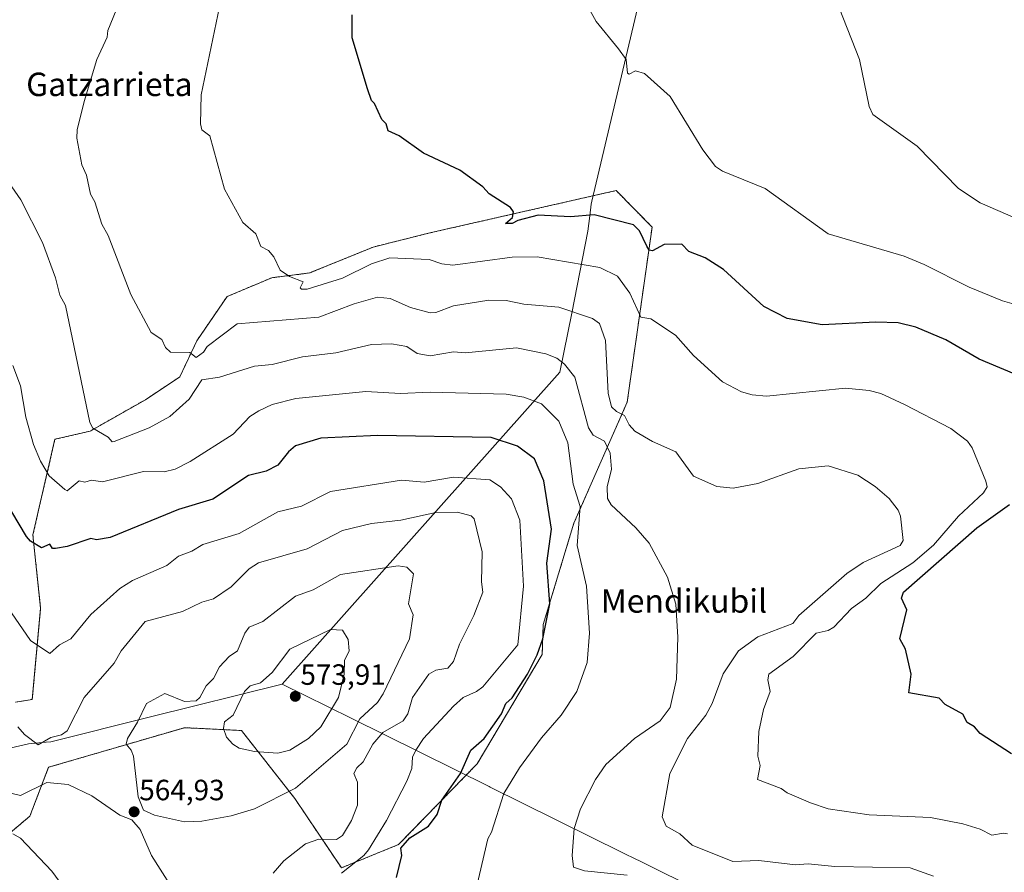
# Model space of a CAD drawing. Units: metres. Extents: x 607196 to 610637, y 4745461 to 4747828.
# Drawn here: x 609773 to 610109, y 4746565 to 4746856 of the extents above; entities that cross this region are included whole.
import ezdxf
from ezdxf.enums import TextEntityAlignment as Align

# ---------------------------------------------------------------- set-up
doc = ezdxf.new("R2010")
doc.units = ezdxf.units.M
doc.header["$MEASUREMENT"] = 0
doc.linetypes.add('TRAZOS', pattern=[0.75, 0.5, -0.25])
for name, color, linetype, lineweight in [('Arbolado forestal', 92, 'TRAZOS', 0), ('Arbolado forestal CxS', 92, 'Continuous', 0), ('Carátula', 7, 'Continuous', 5), ('Cultivos herbáceos CxS', 92, 'Continuous', 0), ('Curva de nivel maestra', 36, 'Continuous', 30), ('Curva de nivel normal', 36, 'Continuous', 0), ('Entidad de ámbito territorial', 19, 'Continuous', 0), ('Entidad de ámbito territorial CxS', 92, 'Continuous', 0), ('Punto de cota en terreno', 7, 'Continuous', 0), ('Rótulo de punto de cota en terreno', 19, 'Continuous', 0), ('Texto cartográfico', 19, 'Continuous', 0)]:
    doc.layers.add(name, color=color, linetype=linetype, lineweight=lineweight)
doc.styles.add('Arial', font='txt', dxfattribs={"height": 0.2})

# ---------------------------------------------------------------- blocks, each defined once
blk = doc.blocks.new('*U150')
at = {"layer": 'Cultivos herbáceos CxS', "color": 92, "linetype": 'Continuous', "lineweight": 0}
blk.add_polyline3d([(609764.22, 4746573.92, 571.13), (609776.3, 4746584.06, 567.56), (609782.7, 4746600.77, 562.58), (609829.1, 4746614.3, 568.06), (609848.62, 4746613.33, 570.53), (609866.8, 4746590.14, 563.92), (609882.75, 4746566.4, 555.47), (609902.31, 4746574.36, 550.28), (609929.15, 4746601.95, 548.33), (609951.39, 4746639.33, 548.33), (609951.73, 4746649.53, 550.78), (609962.22, 4746684.2, 545.7), (609980.43, 4746725.54, 534.07), (609988.95, 4746785.37, 523.73), (609976.67, 4746797.86, 522.35), (609913.03, 4746783.4, 526.79), (609893.67, 4746778.56, 527.98), (609871.9, 4746769.69, 529.45), (609859, 4746768.07, 530.26), (609843.67, 4746761.62, 531.76), (609833.35, 4746746.52, 534.31), (609827.54, 4746734.2, 536.26), (609815.77, 4746726.37, 537.3), (609796.9, 4746715.66, 540.17), (609784.86, 4746712.85, 542.83), (609777.31, 4746680.16, 549.39), (609779.96, 4746655.17, 553.24), (609777.13, 4746623.96, 557.65), (609771.33, 4746622.99, 558.84)], dxfattribs=at)
blk = doc.blocks.new('*U163')
at = {"layer": 'Curva de nivel normal', "color": 36, "linetype": 'Continuous', "lineweight": 0}
blk.add_polyline3d([(609824.56, 4746560.08, 565), (609817.9, 4746570.61, 565), (609813.99, 4746579.51, 565), (609811.09, 4746582.81, 565), (609807.09, 4746584.44, 565), (609797.5, 4746591.02, 565), (609789.39, 4746594.91, 565), (609782.07, 4746595.59, 565), (609773.09, 4746591.07, 565), (609766.98, 4746592.61, 565)], dxfattribs=at)
blk = doc.blocks.new('*U166')
at = {"layer": 'Curva de nivel normal', "color": 36, "linetype": 'Continuous', "lineweight": 0}
blk.add_polyline3d([(610113.09, 4746788.43, 515), (610101.09, 4746793.71, 515), (610093.66, 4746798.61, 515), (610079.49, 4746813.01, 515), (610064.37, 4746823.89, 515), (610063.09, 4746826.61, 515), (610059.83, 4746842.61, 515), (610052.84, 4746860.36, 515)], dxfattribs=at)
blk = doc.blocks.new('*U173')
at = {"layer": 'Curva de nivel normal', "color": 36, "linetype": 'Continuous', "lineweight": 0}
blk.add_polyline3d([(610115.09, 4746758.3, 520), (610108.68, 4746760.2, 520), (610097.34, 4746764.86, 520), (610081.98, 4746772.61, 520), (610075.09, 4746775.42, 520), (610049.09, 4746783.04, 520), (610027.56, 4746798.61, 520), (610012.95, 4746804.47, 520), (610010.61, 4746806.13, 520), (610006.26, 4746811.78, 520), (609995.09, 4746829.99, 520), (609986.38, 4746837.9, 520), (609983.29, 4746838.81, 520), (609981.09, 4746837.69, 520), (609980.5, 4746838.02, 520), (609980.05, 4746842.61, 520), (609977.43, 4746846.24, 520), (609969.84, 4746855.59, 520), (609964.54, 4746865.25, 520)], dxfattribs=at)
blk = doc.blocks.new('*U174')
at = {"layer": 'Curva de nivel normal', "color": 36, "linetype": 'Continuous', "lineweight": 0}
blk.add_polyline3d([(610110.45, 4746577.97, 530), (610109.09, 4746578.28, 530), (610105.09, 4746577.62, 530), (610101.09, 4746579.59, 530), (610095.09, 4746581.45, 530), (610084.08, 4746583.6, 530), (610063.09, 4746584.57, 530), (610049.09, 4746586.61, 530), (610043.04, 4746588.56, 530), (610035.09, 4746592.06, 530), (610033.09, 4746593.57, 530), (610025.01, 4746596.61, 530), (610025.84, 4746601.36, 530), (610025.03, 4746604.55, 530), (610025.46, 4746612.98, 530), (610026.98, 4746620.5, 530), (610029.28, 4746626.61, 530), (610028.53, 4746630.61, 530), (610028.86, 4746632.61, 530), (610037.13, 4746638.61, 530), (610044.97, 4746646.61, 530), (610049.09, 4746647.47, 530), (610051.07, 4746648.61, 530), (610057.09, 4746655.04, 530), (610061.94, 4746658.61, 530), (610067.09, 4746663.58, 530), (610078.09, 4746670.61, 530), (610085.09, 4746676.71, 530), (610093.64, 4746686.61, 530), (610102.21, 4746694.61, 530), (610103.41, 4746696.61, 530), (610103.05, 4746698.57, 530), (610098.37, 4746709.89, 530), (610096.71, 4746712.23, 530), (610091.05, 4746716.57, 530), (610075.22, 4746724.74, 530), (610067.09, 4746728.55, 530), (610063.09, 4746729.51, 530), (610055.09, 4746730.33, 530), (610028.02, 4746727.54, 530), (610023.09, 4746728, 530), (610019.55, 4746729.07, 530), (610013.02, 4746732.54, 530), (610003.09, 4746741.44, 530), (609996.97, 4746748.49, 530), (609988.47, 4746753.99, 530), (609985.05, 4746754.57, 530), (609981.28, 4746762.8, 530), (609977.09, 4746768.57, 530), (609971.09, 4746771.51, 530), (609949.7, 4746775.22, 530), (609941.09, 4746775.07, 530), (609920.86, 4746772.38, 530), (609917.09, 4746772.81, 530), (609912.79, 4746774.31, 530), (609899.32, 4746774.84, 530), (609893.09, 4746772.84, 530), (609883.09, 4746767.96, 530), (609871.09, 4746764.19, 530), (609869.09, 4746764.17, 530), (609868.64, 4746764.61, 530), (609869.64, 4746766.61, 530), (609864.97, 4746768.49, 530), (609861.79, 4746770.61, 530), (609859.69, 4746775.21, 530), (609857.85, 4746777.37, 530), (609855.22, 4746778.74, 530), (609853.51, 4746783.03, 530), (609849.09, 4746786.92, 530), (609842.78, 4746798.3, 530), (609837.85, 4746816.61, 530), (609835.09, 4746818.61, 530), (609834.56, 4746820.61, 530), (609834.86, 4746830.61, 530), (609841.09, 4746860.61, 530)], dxfattribs=at)
blk = doc.blocks.new('*U179')
at = {"layer": 'Curva de nivel maestra', "color": 36, "linetype": 'Continuous', "lineweight": 30}
for points in [[(610111.81, 4746605.33, 525), (610101.09, 4746612.26, 525), (610099.09, 4746614.61, 525), (610096.57, 4746616.09, 525), (610095.09, 4746618.94, 525), (610089.09, 4746622.22, 525), (610087.09, 4746624.39, 525), (610076.64, 4746626.16, 525), (610077.51, 4746632.61, 525), (610075.59, 4746641.11, 525), (610073.61, 4746644.61, 525), (610075.98, 4746654.61, 525), (610074.16, 4746658.61, 525), (610074.88, 4746660.61, 525), (610099.95, 4746682.61, 525), (610111.09, 4746690.61, 525)], [(610116.2, 4746733.72, 525), (610100.75, 4746740.27, 525), (610089.29, 4746746.81, 525), (610079.09, 4746751.17, 525), (610073.09, 4746752.61, 525), (610065.37, 4746752.89, 525), (610047.09, 4746751.97, 525), (610035.09, 4746754.14, 525), (610027.09, 4746758.2, 525), (610013.33, 4746770.85, 525), (610007.09, 4746774.88, 525), (610001.47, 4746776.99, 525), (609999.09, 4746779.59, 525), (609993.09, 4746779.37, 525), (609989.09, 4746777.24, 525), (609987.96, 4746777.48, 525), (609987.09, 4746778.9, 525), (609984.59, 4746784.11, 525), (609982.63, 4746786.15, 525), (609969.09, 4746789.54, 525), (609961.09, 4746788.83, 525), (609949.96, 4746789.48, 525), (609943.09, 4746787.66, 525), (609941.09, 4746786.58, 525), (609938.85, 4746786.61, 525), (609941.25, 4746788.61, 525), (609941.56, 4746790.61, 525), (609940.59, 4746792.11, 525), (609933.21, 4746796.73, 525), (609931.09, 4746799.12, 525), (609923.26, 4746804.78, 525), (609910.78, 4746810.61, 525), (609902.55, 4746816.61, 525), (609898.76, 4746818.28, 525), (609898.03, 4746820.61, 525), (609896.57, 4746822.09, 525), (609894.11, 4746827.63, 525), (609893.09, 4746828.61, 525), (609891.68, 4746832.61, 525), (609886.49, 4746850.01, 525), (609886.41, 4746857.93, 525)]]:
    blk.add_polyline3d(points, dxfattribs=at)
blk = doc.blocks.new('*U183')
at = {"layer": 'Curva de nivel maestra', "color": 36, "linetype": 'Continuous', "lineweight": 30}
blk.add_polyline3d([(609901.59, 4746563.11, 550), (609903.46, 4746570.61, 550), (609903.09, 4746573.11, 550), (609906.14, 4746576.61, 550), (609912.48, 4746580.61, 550), (609915.51, 4746584.61, 550), (609917.09, 4746589.54, 550), (609923.42, 4746598.61, 550), (609927.03, 4746606.61, 550), (609931.56, 4746610.61, 550), (609937.5, 4746619.02, 550), (609939.01, 4746622.61, 550), (609941.09, 4746624.48, 550), (609946.35, 4746632.61, 550), (609949.65, 4746639.17, 550), (609951.56, 4746644.61, 550), (609954, 4746656.61, 550), (609953.02, 4746670.54, 550), (609954.6, 4746682.12, 550), (609951.95, 4746698.61, 550), (609948.7, 4746706.22, 550), (609942.93, 4746710.45, 550), (609934, 4746713.52, 550), (609895.09, 4746714.18, 550), (609875.72, 4746713.24, 550), (609867.09, 4746710.61, 550), (609864.66, 4746708.61, 550), (609861.09, 4746704.01, 550), (609857.09, 4746701.98, 550), (609850.99, 4746700.51, 550), (609838.82, 4746692.34, 550), (609827.09, 4746688.89, 550), (609803.77, 4746679.29, 550), (609799.09, 4746678.5, 550), (609797.09, 4746678.96, 550), (609789.09, 4746676.24, 550), (609785.09, 4746675.58, 550), (609784.03, 4746675.55, 550), (609783.09, 4746676.97, 550), (609780.28, 4746675.8, 550), (609776.51, 4746678.03, 550), (609775.09, 4746679.68, 550), (609757.8, 4746708.61, 550)], dxfattribs=at)
blk = doc.blocks.new('5PATER')
at = {"layer": 'Carátula', "linetype": 'Continuous', "lineweight": 5}
h = blk.add_hatch(color=250, dxfattribs=at)
edge = h.paths.add_edge_path()
edge.add_ellipse((0, 0.01), major_axis=(-1.33, -1.34), ratio=0.999422, start_angle=0, end_angle=360)

msp = doc.modelspace()

# ---------------------------------------------------------------- linework, layer by layer
at = {"layer": 'Arbolado forestal', "color": 92, "linetype": 'TRAZOS', "lineweight": 0}
msp.add_polyline3d([(609764.22, 4746573.92, 571.13), (609776.3, 4746584.06, 567.56), (609782.7, 4746600.77, 562.58), (609829.1, 4746614.3, 568.06), (609848.62, 4746613.33, 570.53), (609866.8, 4746590.14, 563.92), (609882.75, 4746566.4, 555.47), (609902.31, 4746574.36, 550.28), (609929.15, 4746601.95, 548.33), (609951.39, 4746639.33, 548.33), (609951.73, 4746649.53, 550.78), (609962.22, 4746684.2, 545.7), (609980.43, 4746725.54, 534.07), (609988.95, 4746785.37, 523.73), (609976.67, 4746797.86, 522.35), (609913.03, 4746783.4, 526.79), (609893.67, 4746778.56, 527.98), (609871.9, 4746769.69, 529.45), (609859, 4746768.07, 530.26), (609843.67, 4746761.62, 531.76), (609833.35, 4746746.52, 534.31), (609827.54, 4746734.2, 536.26), (609815.77, 4746726.37, 537.3), (609796.9, 4746715.66, 540.17), (609784.86, 4746712.85, 542.83), (609777.31, 4746680.16, 549.39), (609779.96, 4746655.17, 553.24), (609777.12, 4746623.96, 557.65), (609771.33, 4746622.99, 558.83)], dxfattribs=at)
at = {"layer": 'Arbolado forestal CxS', "color": 92, "linetype": 'Continuous', "lineweight": 0}
msp.add_polyline3d([(609771.33, 4746622.99, 558.84), (609777.13, 4746623.96, 557.65), (609779.96, 4746655.17, 553.24), (609777.31, 4746680.16, 549.39), (609784.86, 4746712.85, 542.83), (609796.9, 4746715.66, 540.17), (609815.77, 4746726.37, 537.3), (609827.54, 4746734.2, 536.26), (609833.35, 4746746.52, 534.31), (609843.67, 4746761.62, 531.76), (609859, 4746768.07, 530.26), (609871.9, 4746769.69, 529.45), (609893.67, 4746778.56, 527.98), (609913.03, 4746783.4, 526.79), (609976.67, 4746797.86, 522.35), (609988.95, 4746785.37, 523.73), (609980.43, 4746725.54, 534.07), (609962.22, 4746684.2, 545.7), (609951.73, 4746649.53, 550.78), (609951.39, 4746639.33, 548.33), (609929.15, 4746601.95, 548.33), (609902.31, 4746574.36, 550.28), (609882.75, 4746566.4, 555.47), (609866.8, 4746590.14, 563.92), (609848.62, 4746613.33, 570.53), (609829.1, 4746614.3, 568.06), (609782.7, 4746600.77, 562.58), (609776.3, 4746584.06, 567.56), (609764.22, 4746573.92, 571.13)], dxfattribs=at)
at = {"layer": 'Cultivos herbáceos CxS', "color": 92, "linetype": 'Continuous', "lineweight": 0}
msp.add_polyline3d([(609764.22, 4746573.92, 571.13), (609776.3, 4746584.06, 567.56), (609782.7, 4746600.77, 562.58), (609829.1, 4746614.3, 568.06), (609848.62, 4746613.33, 570.53), (609866.8, 4746590.14, 563.92), (609882.75, 4746566.4, 555.47), (609902.31, 4746574.36, 550.28), (609929.15, 4746601.95, 548.33), (609951.39, 4746639.33, 548.33), (609951.73, 4746649.53, 550.78), (609962.22, 4746684.2, 545.7), (609980.43, 4746725.54, 534.07), (609988.95, 4746785.37, 523.73), (609976.67, 4746797.86, 522.35), (609913.03, 4746783.4, 526.79), (609893.67, 4746778.56, 527.98), (609871.9, 4746769.69, 529.45), (609859, 4746768.07, 530.26), (609843.67, 4746761.62, 531.76), (609833.35, 4746746.52, 534.31), (609827.54, 4746734.2, 536.26), (609815.77, 4746726.37, 537.3), (609796.9, 4746715.66, 540.17), (609784.86, 4746712.85, 542.83), (609777.31, 4746680.16, 549.39), (609779.96, 4746655.17, 553.24), (609777.12, 4746623.96, 557.65), (609771.33, 4746622.99, 558.83)], dxfattribs=at)
at = {"layer": 'Curva de nivel normal', "color": 36, "linetype": 'Continuous', "lineweight": 0}
for points in [[(610085.09, 4746563.6, 535), (610077.09, 4746566.38, 535), (610051.36, 4746566.88, 535), (610042.26, 4746567.78, 535), (610037.96, 4746567.48, 535), (610025.39, 4746568.91, 535), (610016.56, 4746568.61, 535), (610002.66, 4746574.18, 535), (609998.45, 4746577.97, 535), (609993.8, 4746580.61, 535), (609992.35, 4746583.87, 535), (609994.98, 4746598.61, 535), (610001.01, 4746610.61, 535), (610007.3, 4746618.61, 535), (610009.42, 4746622.61, 535), (610013.18, 4746632.7, 535), (610018.48, 4746640.61, 535), (610025.09, 4746645.36, 535), (610037.09, 4746649.88, 535), (610039.09, 4746652.64, 535), (610055.45, 4746666.97, 535), (610061.09, 4746670.76, 535), (610073.74, 4746676.61, 535), (610074.76, 4746678.28, 535), (610073.85, 4746686.61, 535), (610073.09, 4746688.61, 535), (610069.95, 4746692.61, 535), (610065.23, 4746696.75, 535), (610059.21, 4746700.61, 535), (610049.09, 4746703.82, 535), (610039.09, 4746702.72, 535), (610025.09, 4746697.73, 535), (610016.66, 4746696.18, 535), (610011.09, 4746696.69, 535), (610003.09, 4746700.23, 535), (609997.03, 4746708.55, 535), (609989.09, 4746712.11, 535), (609983.09, 4746715.67, 535), (609981.09, 4746717.84, 535), (609979.51, 4746721.03, 535), (609976.78, 4746722.3, 535), (609975.09, 4746723.94, 535), (609973.89, 4746728.61, 535), (609973.06, 4746746.61, 535), (609970.94, 4746752.46, 535), (609968.62, 4746754.14, 535), (609957.09, 4746757.98, 535), (609945.09, 4746759.03, 535), (609939.09, 4746760.26, 535), (609933.09, 4746760.44, 535), (609921.09, 4746758.51, 535), (609915.09, 4746756.21, 535), (609913.09, 4746756.12, 535), (609906.42, 4746757.94, 535), (609899.45, 4746760.97, 535), (609895.09, 4746761.43, 535), (609887.09, 4746759.2, 535), (609875.09, 4746754.55, 535), (609847.09, 4746752.36, 535), (609836.88, 4746744.61, 535), (609835.66, 4746742.61, 535), (609833.09, 4746740.79, 535), (609831.01, 4746742.53, 535), (609824.4, 4746742.61, 535), (609822.66, 4746744.18, 535), (609821.4, 4746746.92, 535), (609817.8, 4746749.32, 535), (609810.76, 4746762.28, 535), (609803, 4746782.52, 535), (609800.83, 4746786.35, 535), (609798.52, 4746794.04, 535), (609797.05, 4746796.57, 535), (609795.65, 4746803.17, 535), (609794, 4746806.61, 535), (609792.29, 4746815.81, 535), (609792.44, 4746818.61, 535), (609794.83, 4746828.35, 535), (609799.2, 4746842.61, 535), (609802.73, 4746850.25, 535), (609802.96, 4746852.61, 535), (609808.61, 4746866.61, 535)], [(609980.43, 4746563.95, 540), (609965.86, 4746565.38, 540), (609962.14, 4746566.61, 540), (609961.65, 4746570.61, 540), (609962.34, 4746579.86, 540), (609964.53, 4746586.61, 540), (609969.6, 4746596.61, 540), (609973.09, 4746601.75, 540), (609982.98, 4746610.61, 540), (609991.73, 4746616.61, 540), (609995.09, 4746621.15, 540), (609997.31, 4746630.83, 540), (609997.75, 4746645.27, 540), (609997.02, 4746656.54, 540), (609994.25, 4746665.77, 540), (609987.89, 4746677.41, 540), (609983.41, 4746682.61, 540), (609974.99, 4746690.51, 540), (609973.68, 4746692.61, 540), (609973.63, 4746696.61, 540), (609975.12, 4746702.61, 540), (609974.62, 4746708.14, 540), (609972.64, 4746712.16, 540), (609968.77, 4746714.29, 540), (609967.21, 4746716.73, 540), (609962.59, 4746734.11, 540), (609958.97, 4746738.49, 540), (609956.34, 4746740.61, 540), (609952.59, 4746742.11, 540), (609942.59, 4746744.11, 540), (609925.09, 4746742.44, 540), (609921.09, 4746742.8, 540), (609913.09, 4746741.39, 540), (609908.63, 4746742.15, 540), (609905.09, 4746744.61, 540), (609899.91, 4746745.43, 540), (609893.09, 4746745.29, 540), (609880.89, 4746742.41, 540), (609869.52, 4746741.04, 540), (609859.09, 4746738.45, 540), (609853.09, 4746737.83, 540), (609841.09, 4746734.11, 540), (609835.09, 4746733.22, 540), (609830.73, 4746726.61, 540), (609824.15, 4746720.61, 540), (609817.09, 4746716.8, 540), (609805.09, 4746712.1, 540), (609804.42, 4746711.94, 540), (609803.09, 4746713.62, 540), (609797.82, 4746716.61, 540), (609796.73, 4746718.61, 540), (609788.43, 4746758.61, 540), (609786.58, 4746762.1, 540), (609785.09, 4746768.07, 540), (609780.62, 4746780.14, 540), (609773.16, 4746794.68, 540), (609769.09, 4746800.61, 540)], [(609929.21, 4746560.73, 545), (609932.84, 4746576.36, 545), (609934.06, 4746578.61, 545), (609938.29, 4746591.81, 545), (609943.68, 4746600.61, 545), (609951.09, 4746610.85, 545), (609957.86, 4746618.61, 545), (609963.27, 4746626.61, 545), (609966.71, 4746636.61, 545), (609967.52, 4746646.61, 545), (609966.49, 4746662.61, 545), (609963.39, 4746676.61, 545), (609964.32, 4746689.84, 545), (609961.99, 4746697.51, 545), (609960.09, 4746711.61, 545), (609957.09, 4746719, 545), (609951.09, 4746724.93, 545), (609945.09, 4746727.27, 545), (609939.09, 4746728.32, 545), (609913.09, 4746728.96, 545), (609902.96, 4746728.48, 545), (609891.09, 4746729.19, 545), (609867.22, 4746726.74, 545), (609859.09, 4746724.69, 545), (609854.49, 4746722.61, 545), (609851.5, 4746720.61, 545), (609845.79, 4746714.61, 545), (609831.09, 4746705.21, 545), (609825.92, 4746702.61, 545), (609822.2, 4746701.72, 545), (609815.09, 4746701.9, 545), (609801.09, 4746698.26, 545), (609797.38, 4746698.9, 545), (609795.09, 4746698.2, 545), (609793.09, 4746698.67, 545), (609789.09, 4746695.28, 545), (609788.19, 4746695.71, 545), (609782.85, 4746700.37, 545), (609779.89, 4746705.41, 545), (609777.55, 4746711.07, 545), (609774.88, 4746720.4, 545), (609773.09, 4746731.13, 545), (609770.51, 4746738.03, 545)], [(609882.78, 4746564.61, 555), (609890.41, 4746570.61, 555), (609892.07, 4746572.61, 555), (609898.16, 4746582.61, 555), (609905.09, 4746596.05, 555), (609906.86, 4746600.38, 555), (609907.09, 4746604.21, 555), (609908.15, 4746606.61, 555), (609910.79, 4746610.61, 555), (609921.09, 4746621.69, 555), (609924.33, 4746624.61, 555), (609928.96, 4746626.61, 555), (609931.09, 4746628.25, 555), (609943.11, 4746642.61, 555), (609944.97, 4746662.61, 555), (609943.75, 4746685.27, 555), (609940.94, 4746692.46, 555), (609937.09, 4746696.61, 555), (609933.48, 4746699, 555), (609921.09, 4746699.96, 555), (609911.09, 4746698.17, 555), (609903.31, 4746698.83, 555), (609879.09, 4746695.01, 555), (609869.09, 4746689.97, 555), (609861.09, 4746688.08, 555), (609847.82, 4746680.61, 555), (609835.4, 4746676.92, 555), (609831.59, 4746674.61, 555), (609827.09, 4746672.96, 555), (609823.09, 4746669.73, 555), (609811.39, 4746664.61, 555), (609807.09, 4746661.87, 555), (609797.09, 4746653.01, 555), (609790.32, 4746644.61, 555), (609786.45, 4746642.61, 555), (609783.09, 4746639.64, 555), (609776.54, 4746644.06, 555), (609770.04, 4746653.56, 555)], [(609859.44, 4746564.61, 560), (609863.09, 4746568.74, 560), (609870.53, 4746574.61, 560), (609875.09, 4746576.15, 560), (609881.09, 4746576.07, 560), (609883.09, 4746577.44, 560), (609886.18, 4746582.61, 560), (609888.31, 4746587.83, 560), (609888.21, 4746595.73, 560), (609887.02, 4746598.61, 560), (609888.07, 4746600.61, 560), (609890.2, 4746602.61, 560), (609893.46, 4746608.61, 560), (609896.87, 4746612.61, 560), (609903.88, 4746616.61, 560), (609905.46, 4746618.98, 560), (609907.04, 4746624.61, 560), (609912.68, 4746632.61, 560), (609915.09, 4746633.97, 560), (609919.09, 4746634.59, 560), (609921.09, 4746636.91, 560), (609923.09, 4746642.87, 560), (609928.03, 4746652.61, 560), (609931.13, 4746660.61, 560), (609930.64, 4746664.16, 560), (609930.89, 4746674.41, 560), (609928.11, 4746685.63, 560), (609927.09, 4746686.74, 560), (609922.42, 4746687.94, 560), (609915.09, 4746687.88, 560), (609903.09, 4746685.21, 560), (609893.09, 4746684.05, 560), (609883.09, 4746681.65, 560), (609871.09, 4746675.4, 560), (609854.44, 4746670.61, 560), (609851.27, 4746668.61, 560), (609845.09, 4746662.4, 560), (609839.09, 4746658.3, 560), (609835.09, 4746657.21, 560), (609828.46, 4746653.98, 560), (609815.66, 4746650.61, 560), (609807.51, 4746640.61, 560), (609805.09, 4746636.32, 560), (609794.84, 4746624.61, 560), (609789.09, 4746613.26, 560), (609787.09, 4746611.83, 560), (609783.41, 4746610.93, 560), (609779.09, 4746608.41, 560), (609774.41, 4746611.93, 560), (609772.14, 4746614.61, 560)], [(609829.09, 4746582.1, 565), (609835.09, 4746582.34, 565), (609845.09, 4746584.21, 565), (609853.09, 4746586.55, 565), (609867.09, 4746593.61, 565), (609884.62, 4746608.61, 565), (609889.09, 4746617.28, 565), (609895.09, 4746622.88, 565), (609897.09, 4746625.87, 565), (609906, 4746644.61, 565), (609907.33, 4746652.85, 565), (609905.65, 4746656.61, 565), (609907.37, 4746666.89, 565), (609905.09, 4746669.21, 565), (609902.11, 4746669.63, 565), (609882.5, 4746666.61, 565), (609873.09, 4746661.36, 565), (609867.09, 4746659.27, 565), (609855.88, 4746650.61, 565), (609851.22, 4746648.61, 565), (609849.71, 4746646.61, 565), (609847.24, 4746640.61, 565), (609844.36, 4746638.61, 565), (609841.09, 4746635.05, 565), (609839.09, 4746631.12, 565), (609836.59, 4746628.61, 565), (609834.43, 4746624.61, 565), (609833.09, 4746623.42, 565), (609829.09, 4746623.24, 565), (609822.42, 4746625.94, 565), (609816.14, 4746622.61, 565), (609813.09, 4746616.14, 565), (609809.63, 4746610.61, 565), (609809.17, 4746608.69, 565), (609810.95, 4746606.61, 565), (609811.73, 4746604.61, 565), (609813.33, 4746590.61, 565), (609815.09, 4746586.12, 565), (609818.87, 4746584.39, 565), (609829.09, 4746582.1, 565)], [(609861.09, 4746605.63, 570), (609865.09, 4746606.59, 570), (609871.49, 4746610.61, 570), (609875.74, 4746614.61, 570), (609881.73, 4746624.61, 570), (609883.7, 4746632.61, 570), (609883.77, 4746637.29, 570), (609885.38, 4746640.61, 570), (609885.09, 4746644.42, 570), (609883.09, 4746647.63, 570), (609879.09, 4746647.88, 570), (609865.09, 4746641.08, 570), (609859.09, 4746633.2, 570), (609855.09, 4746629.58, 570), (609851.58, 4746628.61, 570), (609849.63, 4746626.61, 570), (609845.72, 4746618.61, 570), (609842.79, 4746616.31, 570), (609842.51, 4746614.03, 570), (609843.54, 4746611.06, 570), (609845.62, 4746608.61, 570), (609847.82, 4746607.34, 570), (609853.09, 4746606.21, 570), (609861.09, 4746605.63, 570)], [(609787.25, 4746560.61, 570), (609783.74, 4746565.26, 570), (609773.09, 4746576.51, 570), (609770.5, 4746578.02, 570)]]:
    msp.add_polyline3d(points, dxfattribs=at)
at = {"layer": 'Entidad de ámbito territorial', "color": 19, "linetype": 'Continuous', "lineweight": 0}
for points in [[(609862.55, 4746629.18, 572.13), (609957.46, 4746735.77, 540.79), (609961.57, 4746755.94, 535.07), (609967.02, 4746784.01, 526.19), (609967.67, 4746789.22, 524.87), (609968.17, 4746793.23, 523.37), (609968.3, 4746794.27, 523.22), (609997.73, 4746918.51, 517.96)], [(609862.55, 4746629.18, 572.13), (609957.46, 4746735.77, 540.79), (609961.57, 4746755.94, 535.07), (609967.02, 4746784.01, 526.19), (609967.67, 4746789.22, 524.87), (609968.17, 4746793.23, 523.37), (609968.3, 4746794.27, 523.22), (609997.73, 4746918.51, 517.96)], [(609862.55, 4746629.18, 572.13), (609817.56, 4746617.97, 565.74), (609783.43, 4746609.46, 559.94), (609781.87, 4746609.32, 559.79), (609779.36, 4746609.09, 559.95), (609775.84, 4746608.78, 560.42), (609734.54, 4746599.29, 573.12), (609733.46, 4746599.04, 573.3), (609728.65, 4746598.42, 573.62), (609728.42, 4746598.37, 573.63), (609680.11, 4746586.89, 580.46), (609667.67, 4746585.85, 581.07), (609649.98, 4746581.25, 582.33), (609632.42, 4746576.91, 583.88), (609621.08, 4746572.96, 585.25), (609620.31, 4746572.7, 585.43), (609559.17, 4746550.97, 587.83), (609498.32, 4746529.77, 589.87), (609405.83, 4746497.54, 609.64)], [(610156.33, 4746483.34, 523.79), (610105.49, 4746508.64, 529.4), (610104.11, 4746509.33, 529.68), (610065.2, 4746528.69, 543.14), (610028.48, 4746546.97, 543.46), (610024.08, 4746549.16, 543.48), (609995.41, 4746563.42, 538.69), (609995.08, 4746563.58, 538.65), (609984.38, 4746568.87, 538.07), (609983.64, 4746569.24, 538.04), (609979, 4746571.53, 537.81), (609933.65, 4746593.99, 545.95), (609933.21, 4746594.2, 546.04), (609886.09, 4746617.53, 565.94), (609862.55, 4746629.18, 572.13)]]:
    msp.add_polyline3d(points, dxfattribs=at)
at = {"layer": 'Entidad de ámbito territorial CxS', "color": 92, "linetype": 'Continuous', "lineweight": 0}
for points in [[(609997.73, 4746918.51, 517.96), (609968.3, 4746794.27, 523.22), (609968.17, 4746793.23, 523.37), (609967.67, 4746789.22, 524.87), (609967.02, 4746784.01, 526.19), (609961.57, 4746755.94, 535.07), (609957.46, 4746735.77, 540.79), (609862.55, 4746629.18, 572.13), (609862.55, 4746629.18, 572.13), (609817.56, 4746617.97, 565.74), (609783.43, 4746609.46, 559.94), (609781.87, 4746609.32, 559.79), (609779.36, 4746609.09, 559.95), (609775.84, 4746608.78, 560.42), (609734.54, 4746599.29, 573.12)], [(609997.73, 4746918.51, 517.96), (609968.3, 4746794.27, 523.22), (609968.17, 4746793.23, 523.37), (609967.67, 4746789.22, 524.87), (609967.02, 4746784.01, 526.19), (609961.57, 4746755.94, 535.07), (609957.46, 4746735.77, 540.79), (609862.55, 4746629.18, 572.13), (609862.55, 4746629.18, 572.13), (609817.56, 4746617.96, 565.74), (609783.43, 4746609.46, 559.94), (609781.87, 4746609.32, 559.79), (609779.36, 4746609.09, 559.95), (609775.84, 4746608.78, 560.42), (609734.54, 4746599.29, 573.12)], [(610156.33, 4746483.34, 523.79), (610105.49, 4746508.64, 529.4), (610104.11, 4746509.33, 529.68), (610065.2, 4746528.69, 543.14), (610028.48, 4746546.97, 543.46), (610024.08, 4746549.16, 543.48), (609995.41, 4746563.42, 538.69), (609995.08, 4746563.58, 538.65), (609984.38, 4746568.87, 538.07), (609983.64, 4746569.24, 538.04), (609979, 4746571.53, 537.81), (609933.65, 4746593.99, 545.95), (609933.21, 4746594.2, 546.04), (609886.09, 4746617.53, 565.94), (609862.55, 4746629.18, 572.13), (609862.55, 4746629.18, 572.13), (609957.46, 4746735.77, 540.79), (609961.57, 4746755.94, 535.07), (609967.02, 4746784.01, 526.19), (609967.67, 4746789.22, 524.87), (609968.17, 4746793.23, 523.37), (609968.3, 4746794.27, 523.22), (609997.73, 4746918.51, 517.96)], [(610156.33, 4746483.34, 523.79), (610105.49, 4746508.64, 529.4), (610104.11, 4746509.33, 529.68), (610065.2, 4746528.69, 543.14), (610028.48, 4746546.97, 543.46), (610024.08, 4746549.16, 543.48), (609995.41, 4746563.41, 538.69), (609995.08, 4746563.58, 538.65), (609984.38, 4746568.87, 538.07), (609983.64, 4746569.24, 538.04), (609979, 4746571.53, 537.81), (609933.65, 4746593.99, 545.95), (609933.21, 4746594.2, 546.04), (609886.09, 4746617.53, 565.94), (609862.55, 4746629.18, 572.13), (609862.55, 4746629.18, 572.13), (609957.46, 4746735.77, 540.79), (609961.57, 4746755.94, 535.07), (609967.02, 4746784.01, 526.19), (609967.67, 4746789.22, 524.87), (609968.17, 4746793.23, 523.37), (609968.3, 4746794.27, 523.22), (609997.73, 4746918.51, 517.96)]]:
    msp.add_polyline3d(points, dxfattribs=at)

# ---------------------------------------------------------------- block references
at = {"layer": 'Cultivos herbáceos CxS', "color": 92, "linetype": 'Continuous', "lineweight": 0}
msp.add_blockref('*U150', (0, 0), dxfattribs=at)
at = {"layer": 'Curva de nivel maestra', "color": 36, "linetype": 'Continuous', "lineweight": 30}
for name in ['*U179', '*U183']:
    msp.add_blockref(name, (0, 0), dxfattribs=at)
at = {"layer": 'Curva de nivel normal', "color": 36, "linetype": 'Continuous', "lineweight": 0}
for name in ['*U174', '*U173', '*U166', '*U163']:
    msp.add_blockref(name, (0, 0), dxfattribs=at)
at = {"layer": 'Punto de cota en terreno', "linetype": 'Continuous', "lineweight": 0}
for p in [(609867, 4746625, 573.91), (609811.92, 4746585.55, 564.93)]:
    msp.add_blockref('5PATER', p, dxfattribs=at)

# ---------------------------------------------------------------- texts
at = {"layer": 'Rótulo de punto de cota en terreno', "color": 19, "linetype": 'Continuous', "lineweight": 0, "style": 'Arial'}
for s, p in [('573,91', (609868.76, 4746626.76)), ('564,93', (609813.68, 4746587.31))]:
    msp.add_text(s, height=7, dxfattribs=at).set_placement(p, align=Align.BOTTOM_LEFT)
at = {"layer": 'Texto cartográfico', "color": 19, "linetype": 'Continuous', "lineweight": 0, "style": 'Arial'}
for s, p in [('Gatzarrieta', (609803.47, 4746834.15)), ('Mendikubil', (609999.83, 4746657.6))]:
    msp.add_text(s, height=8, dxfattribs=at).set_placement(p, align=Align.MIDDLE_CENTER)

doc.saveas('drawing.dxf')
